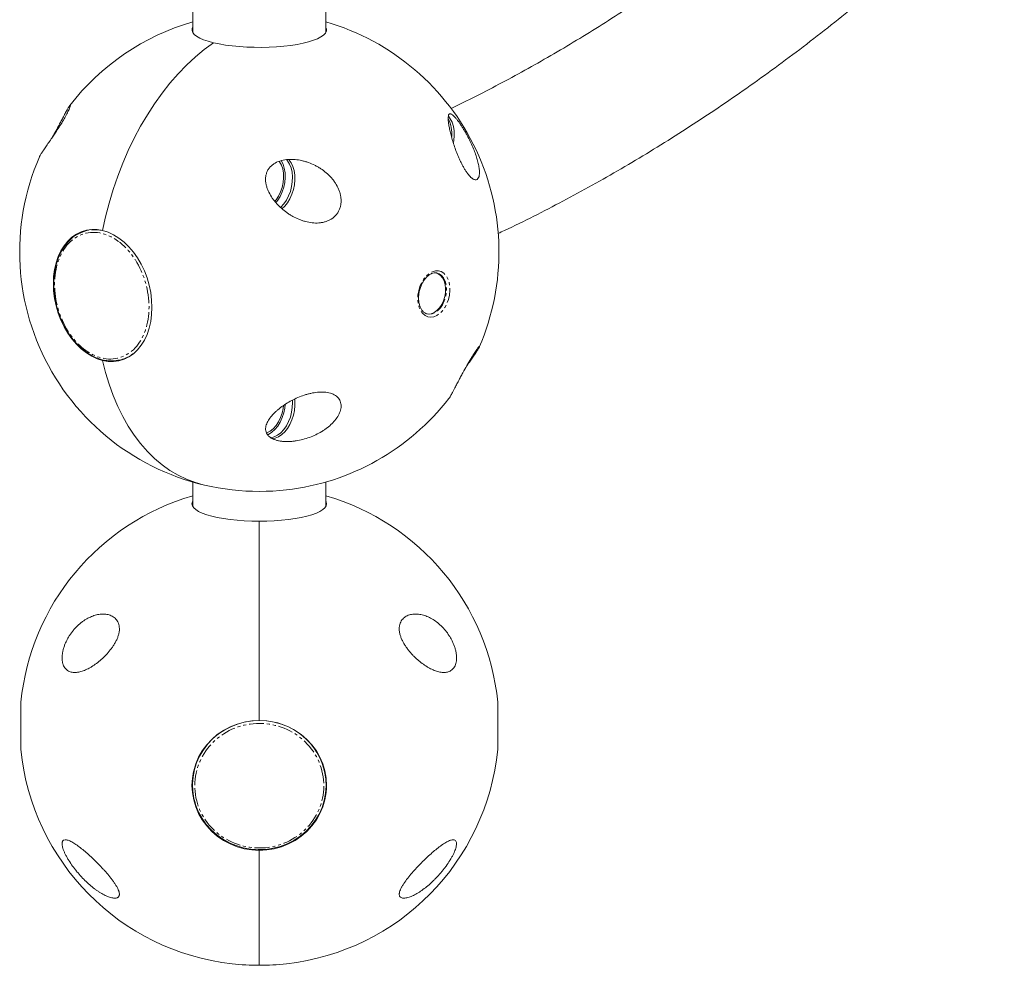
# Model space of a CAD drawing. Units: millimetres. Extents: x -3800 to 2600, y -4100 to 4100.
# Drawn here: x -102 to 319, y -2604 to -2199 of the extents above; entities that cross this region are included whole.
import ezdxf

# ---------------------------------------------------------------- set-up
doc = ezdxf.new("R2010")
doc.units = ezdxf.units.MM
doc.linetypes.add('PHANTOM', pattern=[12.7, 6.35, -1.27, 1.27, -1.27, 1.27, -1.27])

msp = doc.modelspace()

# ---------------------------------------------------------------- linework, layer by layer
at = {"color": 7, "linetype": 'Continuous', "lineweight": 15}
for p, q in [((-28.5, -2194.52), (-28.5, -2204.96)), ((28.5, -2204.96), (28.5, -2194.52)), ((-74.36, -2289.9), (-77.28, -2291.14)), ((-72.37, -2289.35), (-74.36, -2289.9)), ((76.05, -2307.96), (76.2, -2308)), ((-66.32, -2345.17), (-67.02, -2345.36)), ((-60.46, -2345.26), (-59.03, -2345.01)), ((-59.03, -2345.01), (-57.04, -2344.45)), ((-28.5, -2397.36), (-28.5, -2407.8)), ((28.5, -2407.8), (28.5, -2397.36)), ((0, -2499.39), (0, -2414.18)), ((-102.01, -2491.75), (-102.01, -2511.75)), ((102.01, -2511.75), (102.01, -2491.75)), ((-28.6, -2526.28), (-28.6, -2527.09)), ((28.6, -2527.09), (28.6, -2526.28)), ((0, -2554.71), (0, -2604.22))]:
    msp.add_line(p, q, dxfattribs=at)
at = {"color": 8, "linetype": 'PHANTOM', "lineweight": 0}
for p, q in [((-77.18, -2291.01), (-77.38, -2291.12)), ((-61.17, -2345.43), (-60.39, -2345.31)), ((-102, -2491.65), (-102, -2511.85)), ((102, -2511.85), (102, -2491.65)), ((-27.4, -2534.43), (-27.61, -2534.13))]:
    msp.add_line(p, q, dxfattribs=at)
at = {"color": 7, "linetype": 'Continuous', "lineweight": 15, "flags": 128}
for points in [[(-19.62, -2209.34), (-21.86, -2208.74), (-23.82, -2208.07), (-25.48, -2207.36), (-26.82, -2206.6), (-27.83, -2205.8), (-28.48, -2204.98), (-28.78, -2204.15), (-28.72, -2203.32), (-28.5, -2202.81)], [(28.5, -2202.81), (28.78, -2203.62), (28.72, -2204.45), (28.29, -2205.28), (27.51, -2206.09), (26.38, -2206.88), (24.92, -2207.62), (23.15, -2208.32), (21.08, -2208.96), (18.75, -2209.54), (16.19, -2210.05), (13.42, -2210.48), (10.48, -2210.83), (7.41, -2211.09), (4.25, -2211.26), (1.03, -2211.33), (-2.19, -2211.32), (-5.4, -2211.21), (-8.53, -2211), (-11.56, -2210.71), (-14.44, -2210.33), (-17.14, -2209.88), (-19.62, -2209.34)], [(-19.62, -2209.34), (-23.53, -2212.23), (-27.36, -2215.42), (-31.09, -2218.9), (-34.72, -2222.66), (-38.23, -2226.68), (-41.6, -2230.95), (-44.83, -2235.46), (-47.9, -2240.19), (-50.81, -2245.12), (-53.54, -2250.23), (-56.09, -2255.52), (-58.44, -2260.96), (-60.58, -2266.53), (-62.52, -2272.21), (-64.25, -2277.98), (-65.74, -2283.83), (-67.02, -2289.72)], [(-67.02, -2289.72), (-65.74, -2283.83), (-64.25, -2277.98), (-62.52, -2272.21), (-60.58, -2266.53), (-58.44, -2260.96), (-56.09, -2255.52), (-53.54, -2250.23), (-50.81, -2245.12), (-47.9, -2240.19), (-44.83, -2235.46), (-41.6, -2230.95), (-38.23, -2226.68), (-34.72, -2222.66), (-31.09, -2218.9), (-27.36, -2215.42), (-23.53, -2212.23), (-19.62, -2209.34)], [(83.01, -2252.13), (83.17, -2251.19), (83.36, -2249.1), (83.29, -2247.07), (82.99, -2245.16), (82.45, -2243.41), (81.69, -2241.87), (80.9, -2240.78)], [(6.61, -2277.26), (7.14, -2276.6), (8.2, -2275), (9.08, -2273.2), (9.74, -2271.26), (10.18, -2269.24), (10.37, -2267.22), (10.3, -2265.25), (9.99, -2263.39), (9.44, -2261.71), (8.67, -2260.27), (8.49, -2260.02)], [(7.09, -2277.84), (7.89, -2276.8), (8.93, -2275.1), (9.79, -2273.21), (10.44, -2271.2), (10.86, -2269.13), (11.05, -2267.04), (10.99, -2265.01), (10.68, -2263.1), (10.14, -2261.35), (9.39, -2259.81), (9.34, -2259.74)], [(9, -2279.85), (9.19, -2279.68), (10.45, -2278.33), (11.57, -2276.73), (12.52, -2274.93), (13.28, -2272.97), (13.82, -2270.92), (14.12, -2268.84), (14.19, -2266.77), (14, -2264.79), (13.58, -2262.95), (12.93, -2261.31), (12.07, -2259.9), (11.61, -2259.34)], [(9.67, -2280.41), (10.88, -2279.29), (12.07, -2277.81), (13.12, -2276.1), (13.97, -2274.22), (14.62, -2272.21), (15.05, -2270.13), (15.23, -2268.05), (15.17, -2266.02), (14.87, -2264.1), (14.33, -2262.35), (13.57, -2260.82), (12.74, -2259.69)], [(-67.02, -2345.36), (-69.38, -2344.62), (-71.71, -2343.53), (-73.98, -2342.12), (-76.16, -2340.4), (-78.23, -2338.39), (-80.16, -2336.13), (-81.92, -2333.62), (-83.5, -2330.92), (-84.87, -2328.04), (-86.01, -2325.04), (-86.92, -2321.94), (-87.57, -2318.78), (-87.97, -2315.61), (-88.1, -2312.46), (-87.97, -2309.38), (-87.57, -2306.4), (-86.92, -2303.56), (-86.01, -2300.9), (-84.87, -2298.44), (-83.5, -2296.23), (-81.92, -2294.28), (-80.16, -2292.63), (-78.23, -2291.29), (-76.16, -2290.27), (-73.98, -2289.61), (-71.71, -2289.29), (-69.38, -2289.33), (-67.02, -2289.72)], [(-74.36, -2289.9), (-75.44, -2290.25), (-77.18, -2291.01)], [(-73.68, -2289.54), (-74.07, -2289.69), (-74.97, -2290.08)], [(-67.02, -2289.72), (-64.65, -2290.47), (-62.32, -2291.55), (-60.05, -2292.96), (-57.87, -2294.68), (-55.8, -2296.69), (-53.87, -2298.96), (-52.11, -2301.46), (-50.53, -2304.17), (-49.16, -2307.04), (-48.02, -2310.05), (-47.12, -2313.15), (-46.46, -2316.3), (-46.06, -2319.47), (-45.93, -2322.62), (-46.06, -2325.7), (-46.46, -2328.68), (-47.12, -2331.52), (-48.02, -2334.19), (-49.16, -2336.64), (-50.53, -2338.86), (-52.11, -2340.8), (-53.87, -2342.46), (-55.8, -2343.8), (-57.87, -2344.81), (-60.05, -2345.48), (-62.32, -2345.79), (-64.65, -2345.75), (-67.02, -2345.36)], [(73.57, -2325.32), (74.81, -2324.8), (75.99, -2323.94), (77.07, -2322.78), (78.01, -2321.38), (78.77, -2319.78), (79.32, -2318.04), (79.63, -2316.25), (79.69, -2314.48), (79.51, -2312.79), (79.08, -2311.26), (78.42, -2309.95), (77.56, -2308.92), (76.55, -2308.2), (75.68, -2307.87)], [(71.46, -2325.37), (72.34, -2325.48), (73.57, -2325.32)], [(-67.02, -2345.36), (-65.74, -2350.55), (-64.25, -2355.56), (-62.52, -2360.38), (-60.58, -2364.98), (-58.44, -2369.35), (-56.09, -2373.48), (-53.54, -2377.35), (-50.81, -2380.95), (-47.9, -2384.27), (-44.83, -2387.28), (-41.6, -2389.99), (-38.23, -2392.39), (-34.72, -2394.46), (-31.09, -2396.2), (-27.36, -2397.6), (-24, -2398.55)], [(-24, -2398.55), (-27.36, -2397.6), (-31.09, -2396.2), (-34.72, -2394.46), (-38.23, -2392.39), (-41.6, -2389.99), (-44.83, -2387.28), (-47.9, -2384.27), (-50.81, -2380.95), (-53.54, -2377.35), (-56.09, -2373.48), (-58.44, -2369.35), (-60.58, -2364.98), (-62.52, -2360.38), (-64.25, -2355.56), (-65.74, -2350.55), (-67.02, -2345.36)], [(-60.46, -2345.22), (-60.23, -2345.21), (-58.26, -2344.96)], [(-60.39, -2345.31), (-60.13, -2345.27), (-59.03, -2345.01)], [(4.99, -2378.47), (6.4, -2378.07), (7.82, -2377.33), (9.19, -2376.27), (10.45, -2374.92), (11.57, -2373.32), (12.52, -2371.52), (13.28, -2369.57), (13.82, -2367.52), (14.12, -2365.43), (14.19, -2363.37), (14.13, -2362.42)], [(5.41, -2378.79), (6.72, -2378.57), (8.16, -2378), (9.56, -2377.09), (10.88, -2375.88), (12.07, -2374.4), (13.12, -2372.7), (13.97, -2370.81), (14.62, -2368.8), (15.05, -2366.73), (15.23, -2364.64), (15.17, -2362.61), (15.09, -2361.91)], [(10.32, -2364.69), (10.18, -2365.84), (9.74, -2367.85), (9.08, -2369.79), (8.2, -2371.59), (7.14, -2373.2), (5.94, -2374.55), (4.62, -2375.62), (3.24, -2376.36), (3.12, -2376.41)], [(3.55, -2377.2), (3.98, -2376.99), (5.38, -2376.08), (6.69, -2374.88), (7.89, -2373.4), (8.93, -2371.69), (9.79, -2369.8), (10.44, -2367.79), (10.86, -2365.72), (11.02, -2364.26)], [(0, -2414.18), (-3.22, -2414.14), (-6.41, -2414), (-9.51, -2413.76), (-12.5, -2413.44), (-15.32, -2413.04), (-17.96, -2412.56), (-20.36, -2412), (-22.52, -2411.38), (-24.39, -2410.69), (-25.95, -2409.96), (-27.18, -2409.19), (-28.08, -2408.39), (-28.62, -2407.56), (-28.8, -2406.73), (-28.62, -2405.89), (-28.5, -2405.66)], [(28.5, -2405.66), (28.62, -2405.89), (28.8, -2406.73), (28.62, -2407.56), (28.08, -2408.39), (27.18, -2409.19), (25.95, -2409.96), (24.39, -2410.69), (22.52, -2411.38), (20.36, -2412), (17.96, -2412.56), (15.32, -2413.04), (12.5, -2413.44), (9.51, -2413.76), (6.41, -2414), (3.22, -2414.14), (0, -2414.18)], [(0, -2555.03), (-3.22, -2554.85), (-6.41, -2554.33), (-9.51, -2553.47), (-12.5, -2552.27), (-15.32, -2550.76), (-17.96, -2548.96), (-20.36, -2546.88), (-22.52, -2544.55), (-24.39, -2542.01), (-25.95, -2539.28), (-27.18, -2536.4), (-28.08, -2533.4), (-28.62, -2530.32), (-28.8, -2527.21), (-28.62, -2524.09), (-28.08, -2521.02), (-27.18, -2518.02), (-25.95, -2515.14), (-24.39, -2512.41), (-22.52, -2509.86), (-20.36, -2507.54), (-17.96, -2505.46), (-15.32, -2503.65), (-12.5, -2502.14), (-9.51, -2500.95), (-6.41, -2500.09), (-3.22, -2499.56), (0, -2499.39)], [(0, -2499.46), (-2.7, -2499.58), (-5.87, -2500.05), (-8.97, -2500.85), (-11.95, -2501.99), (-14.79, -2503.44), (-17.43, -2505.19), (-19.86, -2507.21), (-22.04, -2509.48), (-23.94, -2511.98), (-25.54, -2514.66), (-26.82, -2517.5), (-27.77, -2520.46), (-28.36, -2523.51), (-28.6, -2526.6), (-28.47, -2529.69), (-27.99, -2532.76), (-27.16, -2535.75), (-25.98, -2538.63), (-24.48, -2541.37), (-22.67, -2543.93), (-20.58, -2546.27), (-18.22, -2548.38), (-15.64, -2550.21), (-12.86, -2551.76), (-9.92, -2553), (-6.86, -2553.91), (-3.7, -2554.48), (-0.5, -2554.71), (2.7, -2554.59), (5.87, -2554.12), (8.97, -2553.32), (11.95, -2552.18), (14.79, -2550.73), (17.43, -2548.99), (19.86, -2546.96), (22.04, -2544.69), (23.94, -2542.19), (25.54, -2539.51), (26.82, -2536.67), (27.77, -2533.71), (28.36, -2530.66), (28.6, -2527.57), (28.47, -2524.48), (28.47, -2524.48)], [(0, -2499.39), (3.22, -2499.56), (6.41, -2500.09), (9.51, -2500.95), (12.5, -2502.14), (15.32, -2503.65), (17.96, -2505.46), (20.36, -2507.54), (22.52, -2509.86), (24.39, -2512.41), (25.95, -2515.14), (27.18, -2518.02), (28.08, -2521.02), (28.62, -2524.09), (28.8, -2527.21), (28.62, -2530.32), (28.08, -2533.4), (27.18, -2536.4), (25.95, -2539.28), (24.39, -2542.01), (22.52, -2544.55), (20.36, -2546.88), (17.96, -2548.96), (15.32, -2550.76), (12.5, -2552.27), (9.51, -2553.47), (6.41, -2554.33), (3.22, -2554.85), (0, -2555.03)]]:
    msp.add_lwpolyline(points, dxfattribs=at)
at = {"color": 8, "linetype": 'PHANTOM', "lineweight": 0, "flags": 128}
for points in [[(74.67, -2326.64), (73.37, -2326.83), (72.11, -2326.66), (70.95, -2326.13), (69.92, -2325.27), (69.07, -2324.11), (68.41, -2322.68), (67.98, -2321.05), (67.8, -2319.26), (67.86, -2317.39), (68.17, -2315.51), (68.71, -2313.67), (69.47, -2311.95), (70.42, -2310.4), (71.52, -2309.1), (72.73, -2308.07), (74.02, -2307.36), (75.32, -2307), (76.61, -2306.99), (77.82, -2307.34), (78.92, -2308.04), (79.87, -2309.05), (80.63, -2310.35), (81.17, -2311.89), (81.48, -2313.61), (81.54, -2315.44), (81.36, -2317.33), (80.93, -2319.2), (80.27, -2320.99), (79.42, -2322.63), (78.39, -2324.06), (77.23, -2325.23), (75.97, -2326.1), (74.67, -2326.64)], [(76.2, -2308), (76.92, -2308.28), (77.94, -2309.01), (78.79, -2310.04), (79.45, -2311.35), (79.88, -2312.88), (80.07, -2314.57), (80, -2316.34), (79.69, -2318.13), (79.14, -2319.86), (78.39, -2321.47), (77.44, -2322.87), (76.36, -2324.03), (75.18, -2324.89), (73.94, -2325.41)], [(73.94, -2325.41), (72.71, -2325.57), (71.75, -2325.44)], [(28.6, -2526.28), (28.47, -2523.68), (28.06, -2520.95)]]:
    msp.add_lwpolyline(points, dxfattribs=at)
at = {"color": 7, "linetype": 'Continuous', "lineweight": 15}
for centre, radius, start, end in [((0, -2298.9), 102.5, 106.1438, 142.3002), ((0, -2298.9), 102.5, 336.5934, 73.8562), ((68.78, -2248.16), 13.57, 354.0978, 26.8785), ((0, -2298.9), 102.5, 156.5872, 263.4991), ((0, -2298.9), 102.5, 276.5009, 322.2858), ((0, -2501.75), 102.5, 106.1438, 174.3459), ((0, -2295.87), 105.51, 263.6854, 276.3146), ((0, -2501.75), 102.5, 5.6541, 73.8562), ((-101.01, -2491.75), 1, 174.3459, 180), ((101.01, -2491.75), 1, 0, 5.6541), ((0.5, -2527.66), 28.16, 6.4871, 84.6349), ((-101.01, -2511.75), 1, 180, 185.6541), ((0, -2501.75), 102.5, 185.6541, 263.4991), ((0, -2501.75), 102.5, 276.5009, 354.3459), ((101.01, -2511.75), 1, 354.3459, 360), ((-1.84, -2526.41), 26.96, 180.8594, 197.9369), ((1.84, -2526.41), 26.96, 342.0631, 359.1406), ((-0.21, -2501.11), 103.11, 263.6522, 270.114), ((0.21, -2501.11), 103.11, 269.886, 276.3478)]:
    msp.add_arc(centre, radius, start, end, dxfattribs=at)
at = {"color": 8, "linetype": 'PHANTOM', "lineweight": 0}
for centre, radius, start, end in [((-70.37, -2304.84), 15.47, 71.6813, 104.9564), ((-63.39, -2330.05), 15.58, 286.2528, 319.2794), ((-1.89, -2526.29), 26.71, 168.4823, 179.9976)]:
    msp.add_arc(centre, radius, start, end, dxfattribs=at)
at = {"color": 7, "linetype": 'Continuous', "lineweight": 15}
for points, knots in [([(278.64, -2095.54), (278.31, -2095.87), (274.62, -2099.57), (267.49, -2106.41), (257.24, -2116.05), (246.9, -2125.44), (236.49, -2134.59), (226, -2143.5), (215.45, -2152.18), (204.82, -2160.6), (194.13, -2168.78), (183.38, -2176.71), (172.57, -2184.38), (161.7, -2191.8), (150.79, -2198.96), (139.82, -2205.86), (128.81, -2212.49), (117.76, -2218.86), (106.67, -2224.98), (95.54, -2230.79), (87.31, -2234.95), (82.79, -2237.08), (81.99, -2237.46)], [0, 0, 0, 0, 0.0053336, 0.0597011, 0.1140921, 0.1685066, 0.2229451, 0.2774082, 0.3318966, 0.3864113, 0.4409534, 0.4955243, 0.5501256, 0.6047589, 0.6594263, 0.7141299, 0.7688719, 0.823655, 0.8784818, 0.9333553, 0.9882786, 1, 1, 1, 1]), ([(102.13, -2290.99), (103.04, -2290.57), (108.14, -2288.22), (117.39, -2283.63), (129.89, -2277.2), (142.36, -2270.43), (154.78, -2263.35), (167.15, -2255.97), (179.47, -2248.28), (191.74, -2240.29), (203.95, -2231.99), (216.09, -2223.4), (228.17, -2214.51), (240.17, -2205.32), (252.1, -2195.85), (263.94, -2186.09), (275.7, -2176.04), (287.37, -2165.72), (298.95, -2155.11), (309.39, -2145.25), (315.92, -2138.81), (318.67, -2136.1)], [0, 0, 0, 0, 0.011982, 0.067319, 0.122717, 0.178173, 0.233684, 0.289248, 0.344862, 0.400523, 0.456229, 0.511977, 0.567767, 0.623595, 0.679461, 0.735362, 0.791298, 0.847266, 0.903268, 0.959302, 1, 1, 1, 1]), ([(-81.09, -2236.23), (-80.99, -2236.11), (-80.77, -2235.84), (-80.75, -2236.1), (-80.92, -2236.68), (-81.18, -2237.39), (-81.67, -2238.52), (-82.5, -2240.2), (-83.79, -2242.51), (-85.26, -2244.92), (-86.68, -2247.09), (-87.94, -2248.96), (-89.18, -2250.77), (-90.46, -2252.61), (-91.68, -2254.39), (-92.69, -2255.91), (-93.5, -2257.16), (-93.99, -2257.99), (-94.03, -2258.14), (-94.04, -2258.18)], [0, 0, 0, 0, 0.066078, 0.149406, 0.194307, 0.2406, 0.287929, 0.356014, 0.413604, 0.471276, 0.528418, 0.573187, 0.619214, 0.684549, 0.751702, 0.819681, 0.888993, 0.971141, 1, 1, 1, 1]), ([(-88.43, -2249.66), (-88.1, -2249.09), (-87.22, -2247.52), (-86.03, -2245.3), (-84.9, -2243.17), (-83.93, -2241.31), (-83.02, -2239.57), (-82.22, -2238.08), (-81.57, -2236.93), (-81.29, -2236.5), (-81.15, -2236.29)], [0, 0, 0, 0, 0.083623, 0.2288, 0.332722, 0.439635, 0.576338, 0.716944, 0.857063, 1, 1, 1, 1]), ([(93.53, -2267.53), (93.34, -2267.79), (93.1, -2267.95), (92.73, -2268.03), (92.66, -2268.03), (92.5, -2268.04), (92.42, -2268.03), (92.16, -2267.99), (91.98, -2267.94), (91.6, -2267.77), (91.4, -2267.66), (91.08, -2267.44), (90.98, -2267.35), (90.75, -2267.17), (90.64, -2267.08), (90.07, -2266.55), (89.6, -2266.01), (88.86, -2265.03), (88.61, -2264.68), (88.13, -2263.95), (87.89, -2263.56), (87.41, -2262.75), (87.17, -2262.33), (86.72, -2261.48), (86.49, -2261.04), (86.06, -2260.15), (85.84, -2259.7), (85.43, -2258.8), (85.24, -2258.35), (84.86, -2257.44), (84.68, -2256.99), (84.32, -2256.09), (84.15, -2255.64), (83.66, -2254.3), (83.36, -2253.44), (82.82, -2251.76), (82.57, -2250.94), (82.24, -2249.75), (82.13, -2249.36), (81.93, -2248.6), (81.84, -2248.23), (81.58, -2247.15), (81.42, -2246.46), (81.23, -2245.48), (81.17, -2245.16), (81.06, -2244.55), (81.02, -2244.26), (80.89, -2243.41), (80.84, -2242.89), (80.77, -2241.95), (80.77, -2241.52), (80.82, -2240.79), (80.88, -2240.48), (81.07, -2240.01), (81.21, -2239.85), (81.49, -2239.75), (81.59, -2239.74), (81.84, -2239.78), (81.97, -2239.82), (82.27, -2239.97), (82.43, -2240.08), (82.8, -2240.36), (83, -2240.53), (83.42, -2240.95), (83.65, -2241.19), (84.13, -2241.74), (84.38, -2242.04), (84.76, -2242.52), (84.89, -2242.69), (85.15, -2243.04), (85.29, -2243.23), (85.69, -2243.78), (85.96, -2244.17), (86.49, -2244.97), (86.76, -2245.38), (87.28, -2246.21), (87.54, -2246.64), (88.04, -2247.48), (88.29, -2247.91), (88.77, -2248.77), (89.01, -2249.21), (89.69, -2250.5), (90.11, -2251.36), (90.9, -2253.04), (91.27, -2253.88), (91.95, -2255.53), (92.25, -2256.33), (92.8, -2257.9), (93.04, -2258.66), (93.35, -2259.77), (93.45, -2260.14), (93.62, -2260.85), (93.7, -2261.2), (93.91, -2262.22), (94.01, -2262.86), (94.14, -2264.07), (94.16, -2264.64), (94.14, -2265.42), (94.12, -2265.67), (94.07, -2266.13), (94.03, -2266.35), (93.88, -2266.94), (93.73, -2267.28), (93.53, -2267.53)], [0, 0, 0, 0, 0.03125, 0.03125, 0.039062, 0.039062, 0.046875, 0.046875, 0.0625, 0.0625, 0.078125, 0.078125, 0.085937, 0.085937, 0.09375, 0.09375, 0.125, 0.125, 0.140625, 0.140625, 0.15625, 0.15625, 0.171875, 0.171875, 0.1875, 0.1875, 0.203125, 0.203125, 0.21875, 0.21875, 0.234375, 0.234375, 0.25, 0.25, 0.28125, 0.28125, 0.3125, 0.3125, 0.328125, 0.328125, 0.34375, 0.34375, 0.375, 0.375, 0.390625, 0.390625, 0.40625, 0.40625, 0.4375, 0.4375, 0.46875, 0.46875, 0.5, 0.5, 0.53125, 0.53125, 0.546875, 0.546875, 0.5625, 0.5625, 0.578125, 0.578125, 0.59375, 0.59375, 0.609375, 0.609375, 0.625, 0.625, 0.632812, 0.632812, 0.640625, 0.640625, 0.65625, 0.65625, 0.671875, 0.671875, 0.6875, 0.6875, 0.703125, 0.703125, 0.71875, 0.71875, 0.75, 0.75, 0.78125, 0.78125, 0.8125, 0.8125, 0.84375, 0.84375, 0.859375, 0.859375, 0.875, 0.875, 0.90625, 0.90625, 0.9375, 0.9375, 0.953125, 0.953125, 0.96875, 0.96875, 1, 1, 1, 1]), ([(25.41, -2286.48), (24.45, -2286.55), (23.49, -2286.52), (21.59, -2286.31), (20.64, -2286.13), (19.22, -2285.75), (18.75, -2285.61), (17.82, -2285.29), (17.36, -2285.12), (16.01, -2284.56), (15.13, -2284.14), (13.84, -2283.42), (13.42, -2283.17), (12.58, -2282.64), (12.17, -2282.36), (10.96, -2281.5), (10.2, -2280.89), (8.73, -2279.58), (8.04, -2278.89), (7.06, -2277.79), (6.74, -2277.41), (6.13, -2276.64), (5.84, -2276.25), (5.02, -2275.05), (4.52, -2274.22), (3.89, -2272.92), (3.69, -2272.47), (3.35, -2271.57), (3.2, -2271.11), (2.95, -2270.19), (2.86, -2269.73), (2.72, -2268.79), (2.68, -2268.31), (2.68, -2267.36), (2.71, -2266.9), (2.86, -2265.97), (2.97, -2265.51), (3.29, -2264.62), (3.48, -2264.2), (3.83, -2263.59), (3.96, -2263.4), (4.24, -2263.01), (4.39, -2262.83), (4.86, -2262.29), (5.2, -2261.97), (5.95, -2261.37), (6.35, -2261.1), (7.6, -2260.39), (8.5, -2260.04), (10.39, -2259.54), (11.35, -2259.39), (12.82, -2259.29), (13.31, -2259.28), (14.29, -2259.29), (14.78, -2259.31), (16.24, -2259.44), (17.21, -2259.59), (18.65, -2259.91), (19.13, -2260.04), (20.08, -2260.31), (20.55, -2260.46), (21.94, -2260.96), (22.84, -2261.35), (24.16, -2262), (24.6, -2262.24), (25.46, -2262.73), (25.88, -2262.99), (27.12, -2263.81), (27.9, -2264.39), (29.39, -2265.67), (30.09, -2266.35), (31.07, -2267.45), (31.39, -2267.83), (32, -2268.62), (32.28, -2269.03), (33.08, -2270.27), (33.55, -2271.13), (34.12, -2272.5), (34.29, -2272.97), (34.57, -2273.9), (34.69, -2274.38), (34.87, -2275.33), (34.93, -2275.81), (34.98, -2276.54), (34.98, -2276.79), (34.98, -2277.27), (34.97, -2277.51), (34.92, -2278.23), (34.85, -2278.7), (34.65, -2279.64), (34.51, -2280.1), (34.17, -2280.98), (33.96, -2281.41), (33.49, -2282.21), (33.22, -2282.6), (32.31, -2283.69), (31.6, -2284.3), (30.4, -2285.06), (29.99, -2285.28), (29.13, -2285.67), (28.69, -2285.83), (27.78, -2286.11), (27.31, -2286.22), (26.37, -2286.39), (25.89, -2286.44), (25.41, -2286.48)], [0, 0, 0, 0, 0.03125, 0.03125, 0.0625, 0.0625, 0.078125, 0.078125, 0.09375, 0.09375, 0.125, 0.125, 0.140625, 0.140625, 0.15625, 0.15625, 0.1875, 0.1875, 0.21875, 0.21875, 0.234375, 0.234375, 0.25, 0.25, 0.28125, 0.28125, 0.296875, 0.296875, 0.3125, 0.3125, 0.328125, 0.328125, 0.34375, 0.34375, 0.359375, 0.359375, 0.375, 0.375, 0.390625, 0.390625, 0.398437, 0.398437, 0.40625, 0.40625, 0.421875, 0.421875, 0.4375, 0.4375, 0.46875, 0.46875, 0.5, 0.5, 0.515625, 0.515625, 0.53125, 0.53125, 0.5625, 0.5625, 0.578125, 0.578125, 0.59375, 0.59375, 0.625, 0.625, 0.640625, 0.640625, 0.65625, 0.65625, 0.6875, 0.6875, 0.71875, 0.71875, 0.734375, 0.734375, 0.75, 0.75, 0.78125, 0.78125, 0.796875, 0.796875, 0.8125, 0.8125, 0.828125, 0.828125, 0.835937, 0.835937, 0.84375, 0.84375, 0.859375, 0.859375, 0.875, 0.875, 0.890625, 0.890625, 0.90625, 0.90625, 0.9375, 0.9375, 0.953125, 0.953125, 0.96875, 0.96875, 0.984375, 0.984375, 1, 1, 1, 1]), ([(-77.28, -2291.14), (-77.5, -2291.23), (-78.93, -2291.81), (-81.2, -2293.8), (-83.94, -2297.08), (-86, -2301.19), (-87.36, -2305.81), (-87.97, -2310.73), (-87.87, -2315.72), (-87.13, -2320.66), (-85.77, -2325.51), (-83.78, -2330.2), (-81.17, -2334.61), (-77.96, -2338.55), (-74.84, -2341.28), (-72.05, -2343.08), (-69.72, -2344.23), (-67.21, -2345.09), (-64.55, -2345.54), (-62.26, -2345.63), (-60.92, -2345.35), (-60.46, -2345.26)], [0, 0, 0, 0, 0.011036, 0.075085, 0.140696, 0.207392, 0.272608, 0.336003, 0.397596, 0.457401, 0.517201, 0.578773, 0.642133, 0.707299, 0.77492, 0.811314, 0.849727, 0.890176, 0.932667, 0.977199, 1, 1, 1, 1]), ([(71.77, -2325.41), (71.58, -2325.36), (71.06, -2325.24), (70.29, -2324.7), (69.5, -2323.83), (68.87, -2322.69), (68.42, -2321.36), (68.16, -2319.87), (68.1, -2318.27), (68.25, -2316.61), (68.6, -2314.96), (69.14, -2313.37), (69.85, -2311.9), (70.7, -2310.6), (71.66, -2309.52), (72.68, -2308.69), (73.73, -2308.13), (74.76, -2307.87), (75.57, -2307.83), (76.02, -2307.98), (76.17, -2308.03)], [0, 0, 0, 0, 0.036172, 0.099328, 0.160349, 0.219338, 0.277427, 0.335286, 0.393129, 0.451051, 0.509037, 0.567024, 0.624912, 0.682619, 0.740106, 0.797422, 0.854738, 0.91252, 0.971721, 1, 1, 1, 1]), ([(81.08, -2361.6), (81.09, -2361.59), (81.18, -2361.5), (81.58, -2360.85), (82.32, -2359.55), (83.27, -2357.76), (84.28, -2355.84), (85.18, -2354.11), (86.12, -2352.33), (87.27, -2350.2), (88.76, -2347.51), (90.45, -2344.63), (91.92, -2342.28), (92.92, -2340.8), (93.63, -2339.84), (94.04, -2339.36), (94.21, -2339.26), (94.1, -2339.52), (94.05, -2339.62)], [0, 0, 0, 0, 0.007294, 0.0843, 0.171965, 0.26268, 0.318856, 0.376389, 0.421026, 0.466823, 0.542518, 0.61846, 0.688903, 0.762776, 0.815005, 0.883345, 0.954125, 1, 1, 1, 1]), ([(93.97, -2339.8), (93.81, -2340.09), (93.5, -2340.65), (92.59, -2342.07), (91.47, -2343.72), (90.18, -2345.59), (89.18, -2347.04), (88.54, -2347.97), (88.41, -2348.16)], [0, 0, 0, 0, 0.208789, 0.414962, 0.626319, 0.789955, 0.957373, 1, 1, 1, 1]), ([(12.81, -2380.04), (11.83, -2380.08), (10.86, -2380.06), (9.45, -2379.92), (8.98, -2379.85), (8.06, -2379.68), (7.62, -2379.58), (6.76, -2379.32), (6.35, -2379.17), (5.77, -2378.91), (5.57, -2378.82), (5.21, -2378.62), (5.03, -2378.52), (4.54, -2378.19), (4.24, -2377.95), (3.84, -2377.56), (3.71, -2377.43), (3.49, -2377.15), (3.39, -2377), (3.11, -2376.56), (2.97, -2376.26), (2.77, -2375.61), (2.71, -2375.29), (2.67, -2374.62), (2.68, -2374.29), (2.78, -2373.61), (2.86, -2373.27), (3.18, -2372.27), (3.5, -2371.6), (4.3, -2370.29), (4.77, -2369.65), (5.83, -2368.41), (6.42, -2367.8), (7.38, -2366.92), (7.72, -2366.63), (8.4, -2366.06), (8.75, -2365.78), (9.83, -2364.96), (10.59, -2364.43), (12.18, -2363.42), (13.01, -2362.94), (14.71, -2362.04), (15.58, -2361.63), (17.37, -2360.86), (18.28, -2360.51), (19.69, -2360.05), (20.17, -2359.91), (21.12, -2359.64), (21.6, -2359.52), (23.03, -2359.21), (23.99, -2359.05), (25.43, -2358.92), (25.91, -2358.89), (26.86, -2358.87), (27.32, -2358.88), (28.23, -2358.94), (28.68, -2358.99), (29.56, -2359.14), (29.99, -2359.23), (31.21, -2359.59), (31.94, -2359.92), (33.23, -2360.78), (33.75, -2361.3), (34.34, -2362.19), (34.5, -2362.51), (34.76, -2363.16), (34.85, -2363.5), (34.96, -2364.2), (34.99, -2364.56), (34.97, -2365.29), (34.93, -2365.66), (34.79, -2366.39), (34.69, -2366.77), (34.44, -2367.51), (34.29, -2367.88), (33.77, -2368.97), (33.34, -2369.68), (32.57, -2370.72), (32.29, -2371.06), (31.71, -2371.72), (31.41, -2372.04), (30.46, -2372.98), (29.77, -2373.58), (28.66, -2374.43), (28.28, -2374.71), (27.5, -2375.24), (27.1, -2375.5), (25.88, -2376.24), (25.04, -2376.7), (23.29, -2377.54), (22.38, -2377.92), (20.54, -2378.59), (19.6, -2378.89), (17.7, -2379.38), (16.74, -2379.59), (15.28, -2379.82), (14.78, -2379.88), (13.8, -2379.98), (13.3, -2380.02), (12.81, -2380.04)], [0, 0, 0, 0, 0.03125, 0.03125, 0.046875, 0.046875, 0.0625, 0.0625, 0.078125, 0.078125, 0.085937, 0.085937, 0.09375, 0.09375, 0.109375, 0.109375, 0.117187, 0.117187, 0.125, 0.125, 0.140625, 0.140625, 0.15625, 0.15625, 0.171875, 0.171875, 0.1875, 0.1875, 0.21875, 0.21875, 0.25, 0.25, 0.28125, 0.28125, 0.296875, 0.296875, 0.3125, 0.3125, 0.34375, 0.34375, 0.375, 0.375, 0.40625, 0.40625, 0.4375, 0.4375, 0.453125, 0.453125, 0.46875, 0.46875, 0.5, 0.5, 0.515625, 0.515625, 0.53125, 0.53125, 0.546875, 0.546875, 0.5625, 0.5625, 0.59375, 0.59375, 0.625, 0.625, 0.640625, 0.640625, 0.65625, 0.65625, 0.671875, 0.671875, 0.6875, 0.6875, 0.703125, 0.703125, 0.71875, 0.71875, 0.75, 0.75, 0.765625, 0.765625, 0.78125, 0.78125, 0.8125, 0.8125, 0.828125, 0.828125, 0.84375, 0.84375, 0.875, 0.875, 0.90625, 0.90625, 0.9375, 0.9375, 0.96875, 0.96875, 0.984375, 0.984375, 1, 1, 1, 1]), ([(-81.24, -2478.47), (-81.76, -2478.25), (-82.24, -2477.94), (-82.76, -2477.43), (-82.86, -2477.33), (-83.05, -2477.1), (-83.15, -2476.98), (-83.41, -2476.59), (-83.57, -2476.32), (-83.85, -2475.71), (-83.97, -2475.39), (-84.11, -2474.87), (-84.16, -2474.69), (-84.23, -2474.31), (-84.26, -2474.12), (-84.39, -2473.13), (-84.39, -2472.28), (-84.25, -2470.91), (-84.18, -2470.45), (-83.99, -2469.52), (-83.87, -2469.05), (-83.6, -2468.11), (-83.44, -2467.63), (-83.09, -2466.71), (-82.9, -2466.25), (-82.48, -2465.35), (-82.26, -2464.91), (-81.78, -2464.04), (-81.54, -2463.62), (-81.02, -2462.81), (-80.75, -2462.42), (-80.2, -2461.65), (-79.91, -2461.28), (-79.03, -2460.2), (-78.42, -2459.54), (-77.16, -2458.33), (-76.51, -2457.78), (-75.51, -2457.02), (-75.17, -2456.78), (-74.5, -2456.34), (-74.16, -2456.13), (-73.14, -2455.54), (-72.45, -2455.21), (-71.41, -2454.79), (-71.06, -2454.66), (-70.37, -2454.43), (-70.02, -2454.33), (-68.99, -2454.08), (-68.31, -2453.97), (-66.97, -2453.87), (-66.31, -2453.88), (-65, -2454.04), (-64.36, -2454.19), (-63.16, -2454.64), (-62.6, -2454.94), (-61.83, -2455.53), (-61.58, -2455.75), (-61.13, -2456.25), (-60.92, -2456.51), (-60.56, -2457.1), (-60.4, -2457.42), (-60.13, -2458.12), (-60.03, -2458.49), (-59.89, -2459.28), (-59.85, -2459.69), (-59.85, -2460.56), (-59.88, -2461), (-59.99, -2461.67), (-60.03, -2461.9), (-60.13, -2462.36), (-60.19, -2462.59), (-60.38, -2463.28), (-60.54, -2463.74), (-60.91, -2464.65), (-61.11, -2465.1), (-61.56, -2465.98), (-61.81, -2466.42), (-62.32, -2467.26), (-62.58, -2467.67), (-63.14, -2468.48), (-63.44, -2468.88), (-64.34, -2470.03), (-64.97, -2470.75), (-66.26, -2472.11), (-66.92, -2472.74), (-68.28, -2473.95), (-68.96, -2474.5), (-70.34, -2475.53), (-71.03, -2475.99), (-72.07, -2476.63), (-72.41, -2476.83), (-73.1, -2477.2), (-73.45, -2477.38), (-74.46, -2477.86), (-75.13, -2478.13), (-76.45, -2478.55), (-77.1, -2478.71), (-78.06, -2478.85), (-78.37, -2478.88), (-78.98, -2478.9), (-79.28, -2478.89), (-80.16, -2478.81), (-80.72, -2478.69), (-81.24, -2478.47)], [0, 0, 0, 0, 0.03125, 0.03125, 0.039063, 0.039063, 0.046875, 0.046875, 0.0625, 0.0625, 0.078125, 0.078125, 0.085938, 0.085938, 0.09375, 0.09375, 0.125, 0.125, 0.140625, 0.140625, 0.15625, 0.15625, 0.171875, 0.171875, 0.1875, 0.1875, 0.203125, 0.203125, 0.21875, 0.21875, 0.234375, 0.234375, 0.25, 0.25, 0.28125, 0.28125, 0.3125, 0.3125, 0.328125, 0.328125, 0.34375, 0.34375, 0.375, 0.375, 0.390625, 0.390625, 0.40625, 0.40625, 0.4375, 0.4375, 0.46875, 0.46875, 0.5, 0.5, 0.53125, 0.53125, 0.546875, 0.546875, 0.5625, 0.5625, 0.578125, 0.578125, 0.59375, 0.59375, 0.609375, 0.609375, 0.625, 0.625, 0.632813, 0.632813, 0.640625, 0.640625, 0.65625, 0.65625, 0.671875, 0.671875, 0.6875, 0.6875, 0.703125, 0.703125, 0.71875, 0.71875, 0.75, 0.75, 0.78125, 0.78125, 0.8125, 0.8125, 0.84375, 0.84375, 0.859375, 0.859375, 0.875, 0.875, 0.90625, 0.90625, 0.9375, 0.9375, 0.953125, 0.953125, 0.96875, 0.96875, 1, 1, 1, 1]), ([(81.24, -2478.47), (80.72, -2478.69), (80.16, -2478.81), (79, -2478.92), (78.39, -2478.89), (77.44, -2478.76), (77.11, -2478.7), (76.46, -2478.54), (76.13, -2478.45), (75.14, -2478.13), (74.47, -2477.86), (73.45, -2477.38), (73.11, -2477.2), (72.42, -2476.83), (72.07, -2476.63), (71.04, -2476), (70.35, -2475.53), (68.98, -2474.52), (68.3, -2473.97), (67.29, -2473.07), (66.95, -2472.76), (66.28, -2472.12), (65.95, -2471.79), (64.98, -2470.77), (64.36, -2470.05), (63.46, -2468.9), (63.17, -2468.51), (62.6, -2467.7), (62.33, -2467.29), (61.82, -2466.44), (61.58, -2466.01), (61.13, -2465.13), (60.92, -2464.68), (60.55, -2463.77), (60.39, -2463.32), (60.13, -2462.4), (60.03, -2461.94), (59.89, -2461.04), (59.85, -2460.6), (59.85, -2459.96), (59.86, -2459.74), (59.89, -2459.33), (59.92, -2459.12), (60.02, -2458.53), (60.12, -2458.16), (60.38, -2457.47), (60.54, -2457.14), (61.09, -2456.25), (61.54, -2455.76), (62.57, -2454.96), (63.13, -2454.65), (64.03, -2454.31), (64.34, -2454.22), (64.97, -2454.06), (65.29, -2454.01), (66.26, -2453.89), (66.92, -2453.87), (67.94, -2453.94), (68.28, -2453.98), (68.97, -2454.09), (69.31, -2454.16), (70.34, -2454.41), (71.03, -2454.63), (72.07, -2455.05), (72.41, -2455.21), (73.1, -2455.54), (73.45, -2455.72), (74.47, -2456.31), (75.14, -2456.75), (76.46, -2457.74), (77.11, -2458.28), (78.06, -2459.19), (78.37, -2459.51), (78.99, -2460.17), (79.29, -2460.52), (80.17, -2461.59), (80.72, -2462.35), (81.5, -2463.57), (81.76, -2464), (82.23, -2464.86), (82.45, -2465.3), (82.87, -2466.19), (83.06, -2466.65), (83.33, -2467.34), (83.42, -2467.58), (83.57, -2468.05), (83.65, -2468.28), (83.86, -2468.98), (83.98, -2469.45), (84.17, -2470.39), (84.24, -2470.86), (84.34, -2471.76), (84.37, -2472.21), (84.37, -2473.06), (84.34, -2473.48), (84.2, -2474.67), (84, -2475.38), (83.58, -2476.3), (83.42, -2476.58), (83.07, -2477.09), (82.88, -2477.32), (82.46, -2477.73), (82.23, -2477.91), (81.75, -2478.22), (81.5, -2478.36), (81.24, -2478.47)], [0, 0, 0, 0, 0.03125, 0.03125, 0.0625, 0.0625, 0.078125, 0.078125, 0.09375, 0.09375, 0.125, 0.125, 0.140625, 0.140625, 0.15625, 0.15625, 0.1875, 0.1875, 0.21875, 0.21875, 0.234375, 0.234375, 0.25, 0.25, 0.28125, 0.28125, 0.296875, 0.296875, 0.3125, 0.3125, 0.328125, 0.328125, 0.34375, 0.34375, 0.359375, 0.359375, 0.375, 0.375, 0.390625, 0.390625, 0.398437, 0.398437, 0.40625, 0.40625, 0.421875, 0.421875, 0.4375, 0.4375, 0.46875, 0.46875, 0.5, 0.5, 0.515625, 0.515625, 0.53125, 0.53125, 0.5625, 0.5625, 0.578125, 0.578125, 0.59375, 0.59375, 0.625, 0.625, 0.640625, 0.640625, 0.65625, 0.65625, 0.6875, 0.6875, 0.71875, 0.71875, 0.734375, 0.734375, 0.75, 0.75, 0.78125, 0.78125, 0.796875, 0.796875, 0.8125, 0.8125, 0.828125, 0.828125, 0.835937, 0.835937, 0.84375, 0.84375, 0.859375, 0.859375, 0.875, 0.875, 0.890625, 0.890625, 0.90625, 0.90625, 0.9375, 0.9375, 0.953125, 0.953125, 0.96875, 0.96875, 0.984375, 0.984375, 1, 1, 1, 1]), ([(-64.03, -2575.06), (-64.64, -2574.86), (-65.28, -2574.59), (-66.58, -2573.96), (-67.25, -2573.59), (-68.27, -2572.97), (-68.61, -2572.75), (-69.3, -2572.29), (-69.64, -2572.05), (-70.67, -2571.3), (-71.36, -2570.76), (-72.74, -2569.61), (-73.43, -2568.99), (-74.79, -2567.7), (-75.45, -2567.03), (-76.76, -2565.63), (-77.4, -2564.9), (-78.34, -2563.76), (-78.66, -2563.37), (-79.26, -2562.59), (-79.56, -2562.19), (-80.42, -2561), (-80.97, -2560.19), (-81.73, -2558.96), (-81.98, -2558.55), (-82.43, -2557.74), (-82.65, -2557.34), (-83.04, -2556.55), (-83.23, -2556.16), (-83.56, -2555.39), (-83.71, -2555.02), (-83.96, -2554.31), (-84.07, -2553.97), (-84.19, -2553.48), (-84.23, -2553.32), (-84.29, -2553.01), (-84.31, -2552.87), (-84.36, -2552.44), (-84.37, -2552.19), (-84.35, -2551.84), (-84.34, -2551.73), (-84.3, -2551.52), (-84.28, -2551.42), (-84.18, -2551.16), (-84.09, -2551.01), (-83.88, -2550.76), (-83.75, -2550.67), (-83.29, -2550.47), (-82.92, -2550.45), (-82.26, -2550.56), (-82.03, -2550.62), (-81.54, -2550.79), (-81.28, -2550.89), (-80.48, -2551.25), (-79.92, -2551.56), (-78.74, -2552.29), (-78.12, -2552.71), (-76.83, -2553.65), (-76.18, -2554.16), (-74.85, -2555.25), (-74.17, -2555.82), (-72.81, -2557.03), (-72.11, -2557.67), (-70.73, -2558.98), (-70.04, -2559.65), (-68.67, -2561.03), (-67.99, -2561.73), (-66.98, -2562.82), (-66.64, -2563.19), (-65.98, -2563.92), (-65.66, -2564.29), (-64.69, -2565.4), (-64.08, -2566.15), (-63.19, -2567.29), (-62.9, -2567.67), (-62.35, -2568.42), (-62.09, -2568.8), (-61.6, -2569.54), (-61.36, -2569.91), (-60.93, -2570.64), (-60.74, -2571), (-60.4, -2571.69), (-60.26, -2572.03), (-60.09, -2572.51), (-60.04, -2572.67), (-59.96, -2572.97), (-59.93, -2573.11), (-59.85, -2573.53), (-59.84, -2573.79), (-59.87, -2574.14), (-59.89, -2574.25), (-59.95, -2574.46), (-59.98, -2574.55), (-60.11, -2574.82), (-60.23, -2574.96), (-60.46, -2575.14), (-60.54, -2575.2), (-60.71, -2575.29), (-60.81, -2575.33), (-61.1, -2575.42), (-61.32, -2575.46), (-61.79, -2575.49), (-62.04, -2575.49), (-62.57, -2575.43), (-62.85, -2575.38), (-63.43, -2575.25), (-63.72, -2575.16), (-64.03, -2575.06)], [0, 0, 0, 0, 0.03125, 0.03125, 0.0625, 0.0625, 0.078125, 0.078125, 0.09375, 0.09375, 0.125, 0.125, 0.15625, 0.15625, 0.1875, 0.1875, 0.21875, 0.21875, 0.234375, 0.234375, 0.25, 0.25, 0.28125, 0.28125, 0.296875, 0.296875, 0.3125, 0.3125, 0.328125, 0.328125, 0.34375, 0.34375, 0.359375, 0.359375, 0.367187, 0.367187, 0.375, 0.375, 0.390625, 0.390625, 0.398437, 0.398437, 0.40625, 0.40625, 0.421875, 0.421875, 0.4375, 0.4375, 0.46875, 0.46875, 0.484375, 0.484375, 0.5, 0.5, 0.53125, 0.53125, 0.5625, 0.5625, 0.59375, 0.59375, 0.625, 0.625, 0.65625, 0.65625, 0.6875, 0.6875, 0.71875, 0.71875, 0.734375, 0.734375, 0.75, 0.75, 0.78125, 0.78125, 0.796875, 0.796875, 0.8125, 0.8125, 0.828125, 0.828125, 0.84375, 0.84375, 0.859375, 0.859375, 0.867187, 0.867187, 0.875, 0.875, 0.890625, 0.890625, 0.898437, 0.898437, 0.90625, 0.90625, 0.921875, 0.921875, 0.929687, 0.929687, 0.9375, 0.9375, 0.953125, 0.953125, 0.96875, 0.96875, 0.984375, 0.984375, 1, 1, 1, 1]), ([(64.03, -2575.06), (63.42, -2575.26), (62.84, -2575.4), (62.05, -2575.48), (61.8, -2575.49), (61.33, -2575.46), (61.11, -2575.42), (60.71, -2575.3), (60.54, -2575.21), (60.32, -2575.03), (60.25, -2574.96), (60.13, -2574.82), (60.07, -2574.74), (59.94, -2574.47), (59.88, -2574.27), (59.85, -2573.92), (59.85, -2573.8), (59.86, -2573.54), (59.88, -2573.41), (59.95, -2572.99), (60.03, -2572.69), (60.25, -2572.04), (60.4, -2571.71), (60.73, -2571.01), (60.93, -2570.66), (61.35, -2569.92), (61.59, -2569.56), (62.32, -2568.44), (62.87, -2567.69), (64.06, -2566.17), (64.68, -2565.42), (65.95, -2563.95), (66.61, -2563.21), (67.62, -2562.13), (67.97, -2561.77), (68.65, -2561.06), (68.99, -2560.71), (70.02, -2559.67), (70.71, -2559), (72.09, -2557.69), (72.79, -2557.05), (74.15, -2555.84), (74.82, -2555.27), (76.14, -2554.19), (76.8, -2553.68), (77.76, -2552.97), (78.08, -2552.75), (78.7, -2552.33), (79, -2552.13), (79.89, -2551.58), (80.46, -2551.26), (81.26, -2550.9), (81.51, -2550.8), (82, -2550.63), (82.23, -2550.57), (82.67, -2550.49), (82.87, -2550.48), (83.25, -2550.5), (83.42, -2550.53), (83.88, -2550.72), (84.1, -2550.95), (84.37, -2551.66), (84.4, -2552.11), (84.3, -2552.95), (84.25, -2553.26), (84.09, -2553.91), (83.98, -2554.25), (83.73, -2554.96), (83.59, -2555.33), (83.26, -2556.1), (83.08, -2556.49), (82.68, -2557.28), (82.46, -2557.69), (82.01, -2558.5), (81.76, -2558.91), (81.01, -2560.13), (80.47, -2560.94), (79.6, -2562.14), (79.3, -2562.54), (78.69, -2563.32), (78.39, -2563.71), (77.45, -2564.84), (76.81, -2565.58), (75.81, -2566.64), (75.48, -2566.99), (74.8, -2567.67), (74.46, -2568.01), (73.44, -2568.98), (72.76, -2569.59), (71.38, -2570.74), (70.68, -2571.29), (69.3, -2572.29), (68.62, -2572.75), (67.27, -2573.58), (66.6, -2573.95), (65.62, -2574.43), (65.29, -2574.57), (64.65, -2574.84), (64.34, -2574.96), (64.03, -2575.06)], [0, 0, 0, 0, 0.03125, 0.03125, 0.046875, 0.046875, 0.0625, 0.0625, 0.078125, 0.078125, 0.085938, 0.085938, 0.09375, 0.09375, 0.109375, 0.109375, 0.117188, 0.117188, 0.125, 0.125, 0.140625, 0.140625, 0.15625, 0.15625, 0.171875, 0.171875, 0.1875, 0.1875, 0.21875, 0.21875, 0.25, 0.25, 0.28125, 0.28125, 0.296875, 0.296875, 0.3125, 0.3125, 0.34375, 0.34375, 0.375, 0.375, 0.40625, 0.40625, 0.4375, 0.4375, 0.453125, 0.453125, 0.46875, 0.46875, 0.5, 0.5, 0.515625, 0.515625, 0.53125, 0.53125, 0.546875, 0.546875, 0.5625, 0.5625, 0.59375, 0.59375, 0.625, 0.625, 0.640625, 0.640625, 0.65625, 0.65625, 0.671875, 0.671875, 0.6875, 0.6875, 0.703125, 0.703125, 0.71875, 0.71875, 0.75, 0.75, 0.765625, 0.765625, 0.78125, 0.78125, 0.8125, 0.8125, 0.828125, 0.828125, 0.84375, 0.84375, 0.875, 0.875, 0.90625, 0.90625, 0.9375, 0.9375, 0.96875, 0.96875, 0.984375, 0.984375, 1, 1, 1, 1])]:
    msp.add_open_spline(points, degree=3, knots=knots, dxfattribs=at)
at = {"color": 8, "linetype": 'PHANTOM', "lineweight": 0}
for points in [[(-47.26, -2319.97), (-47.77, -2312.81), (-50.37, -2305.7), (-58.63, -2294.7), (-63.95, -2291.26), (-74.62, -2290.02), (-79.53, -2292.28), (-86.36, -2301.53), (-88, -2308.15), (-87.49, -2315.31)], [(-87.49, -2315.31), (-86.98, -2322.47), (-84.38, -2329.59), (-76.12, -2340.59), (-70.8, -2344.02), (-60.13, -2345.26), (-55.22, -2343.01), (-48.39, -2333.75), (-46.76, -2327.13), (-47.26, -2319.97)], [(27.48, -2524.83), (26.79, -2517.79), (23.23, -2511.3), (11.95, -2502.29), (4.68, -2500.14), (-9.89, -2501.47), (-16.61, -2504.91), (-25.94, -2515.81), (-28.17, -2522.82), (-27.48, -2529.86)], [(-27.48, -2529.86), (-26.79, -2536.9), (-23.23, -2543.39), (-11.95, -2552.4), (-4.68, -2554.55), (9.89, -2553.22), (16.61, -2549.78), (25.94, -2538.88), (28.17, -2531.87), (27.48, -2524.83)]]:
    msp.add_open_spline(points, degree=3, knots=[0, 0, 0, 0, 0.25, 0.25, 0.5, 0.5, 0.75, 0.75, 1, 1, 1, 1], dxfattribs=at)

doc.saveas('drawing.dxf')
